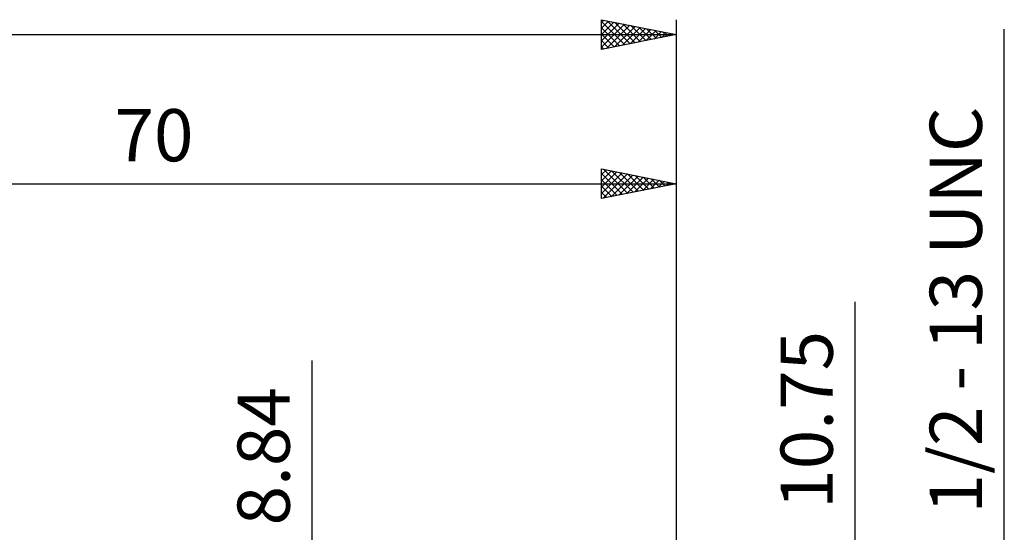
# Model space of a CAD drawing. Units: millimetres. Extents: x -57 to 113, y -42 to 54.
# Drawn here: x 26 to 92, y 15 to 50 of the extents above; entities that cross this region are included whole.
import ezdxf
from ezdxf.enums import TextEntityAlignment as Align

# ---------------------------------------------------------------- set-up
doc = ezdxf.new("R2010")
doc.units = ezdxf.units.MM
doc.header["$LTSCALE"] = 5.7
doc.layers.add('2', color=7, linetype='CONTINUOUS')
doc.layers.add('SK2', color=7, linetype='CONTINUOUS')
doc.styles.get("Standard").update_dxf_attribs({"font": 'Monospac821 BT'})

msp = doc.modelspace()

# ---------------------------------------------------------------- linework, layer by layer
at = {"layer": '2', "color": 7, "linetype": 'CONTINUOUS', "lineweight": 25}
for p, q in [((92, -13.35), (92, 49.05)), ((65, 37.68), (65, 39.68)), ((65, 39.68), (70, 38.68)), ((65, 39.288), (65.327, 39.615)), ((65.142, 39.652), (66.761, 38.032)), ((70, 39.68), (70, 5.375)), ((65, 38.863), (65.68, 39.544)), ((65, 38.439), (66.034, 39.473)), ((65, 38.015), (66.388, 39.402)), ((65, 39.369), (66.407, 37.961)), ((65, 38.945), (66.054, 37.891)), ((65.112, 37.702), (66.741, 39.332)), ((65.642, 37.808), (67.095, 39.261)), ((65.672, 39.546), (67.115, 38.103)), ((66.172, 37.914), (67.448, 39.19)), ((66.202, 39.44), (67.468, 38.174)), ((66.703, 38.021), (67.802, 39.12)), ((66.733, 39.333), (67.822, 38.244)), ((67.233, 38.127), (68.155, 39.049)), ((67.263, 39.227), (68.175, 38.315)), ((67.763, 38.233), (68.509, 38.978)), ((67.793, 39.121), (68.529, 38.386)), ((68.324, 39.015), (68.882, 38.456)), ((0, 38.68), (70, 38.68)), ((70, 38.68), (65, 37.68)), ((65, 38.52), (65.7, 37.82)), ((68.294, 38.339), (68.862, 38.908)), ((68.824, 38.445), (69.216, 38.837)), ((68.854, 38.909), (69.236, 38.527)), ((69.354, 38.551), (69.57, 38.766)), ((69.384, 38.803), (69.589, 38.598)), ((69.885, 38.657), (69.923, 38.695)), ((69.915, 38.697), (69.943, 38.669)), ((65, 38.096), (65.347, 37.749)), ((82, -12.375), (82, 30.75)), ((45.6, -11.42), (45.6, 26.82))]:
    msp.add_line(p, q, dxfattribs=at)
at = {"layer": 'SK2', "color": 7, "linetype": 'CONTINUOUS', "lineweight": 25}
for p, q in [((65, 47.68), (65, 49.68)), ((65, 49.68), (70, 48.68)), ((65, 49.53), (65.125, 49.655)), ((65, 49.105), (65.479, 49.584)), ((65, 49.551), (66.559, 47.992)), ((65, 48.681), (65.832, 49.514)), ((65.369, 49.606), (66.913, 48.063)), ((65.9, 49.5), (67.267, 48.133)), ((70, 49.68), (70, 5.375)), ((65, 48.257), (66.186, 49.443)), ((65, 47.833), (66.539, 49.372)), ((65, 49.127), (66.206, 47.921)), ((65.34, 47.748), (66.893, 49.301)), ((65.87, 47.854), (67.247, 49.231)), ((66.4, 47.96), (67.6, 49.16)), ((66.43, 49.394), (67.62, 48.204)), ((66.931, 48.066), (67.954, 49.089)), ((66.96, 49.288), (67.974, 48.275)), ((67.461, 48.172), (68.307, 49.019)), ((67.491, 49.182), (68.327, 48.345)), ((67.991, 48.278), (68.661, 48.948)), ((68.021, 49.076), (68.681, 48.416)), ((68.522, 48.384), (69.014, 48.877)), ((68.551, 48.97), (69.034, 48.487)), ((69.082, 48.864), (69.388, 48.558)), ((-40, 48.68), (70, 48.68)), ((65, 48.703), (65.852, 47.85)), ((70, 48.68), (65, 47.68)), ((65, 48.279), (65.499, 47.78)), ((69.052, 48.49), (69.368, 48.806)), ((69.582, 48.596), (69.721, 48.736)), ((69.612, 48.758), (69.741, 48.628)), ((65, 47.854), (65.145, 47.709))]:
    msp.add_line(p, q, dxfattribs=at)

# ---------------------------------------------------------------- texts
at = {"layer": '2', "color": 7, "linetype": 'CONTINUOUS', "lineweight": 25}
msp.add_text('70', height=3.5, dxfattribs=at).set_placement((35, 40.18), align=Align.CENTER)
for s, p in [('1/2 - 13 UNC', (90.5, 30.2)), ('10.75', (80.5, 22.837)), ('8.84', (44.1, 20.395))]:
    msp.add_text(s, height=3.5, rotation=90, dxfattribs=at).set_placement(p, align=Align.CENTER)

doc.saveas('drawing.dxf')
